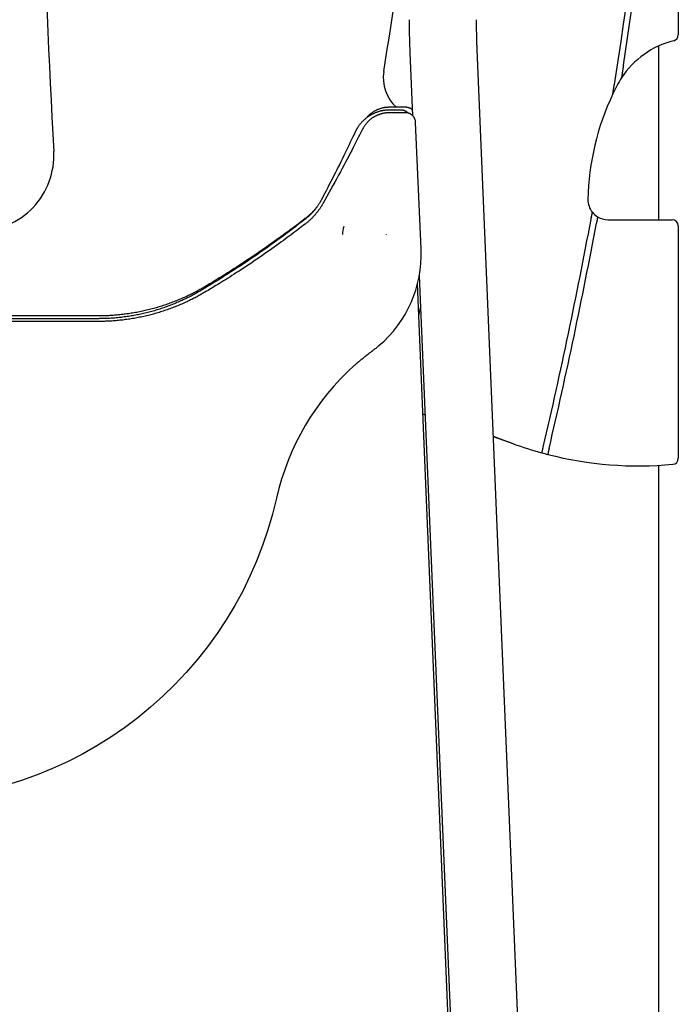
# Model space of a CAD drawing. Extents: x -8613 to 18386, y -2237 to 2548.
# Drawn here: x 1547 to 1876, y 71 to 564 of the extents above; entities that cross this region are included whole.
import ezdxf

# ---------------------------------------------------------------- set-up
doc = ezdxf.new("R2010")
doc.units = 0

msp = doc.modelspace()

# ---------------------------------------------------------------- linework, layer by layer
at = {"color": 7, "linetype": 'Continuous'}
for p, q in [((1876.16, 811.48), (1876.16, 556.04)), ((1741.93, 547.09), (1743.25, 515.72)), ((1816.3, -420.52), (1775.6, 548.5)), ((1866.21, 550.44), (1866.21, 463.64)), ((1844.19, 531.29), (1844.88, 535.65)), ((1739.83, 519.85), (1731.66, 519.85)), ((1739.83, 517.1), (1731.66, 517.1)), ((1737.36, 518.47), (1731.86, 518.47)), ((1744.7, 513.25), (1744.6, 513.61)), ((1744.83, 512.31), (1744.7, 513.25)), ((1747.52, 449.05), (1744.83, 512.31)), ((1840.98, 463.64), (1873.16, 463.64)), ((1876.16, 460.64), (1876.16, 344.35)), ((1708.24, 456.38), (1708.24, 456.32)), ((1730.24, 456.32), (1730.24, 456.38)), ((1747.57, 446.54), (1747.52, 449.05)), ((1747.57, 446.08), (1747.57, 446.54)), ((1746.62, 435.52), (1782.63, -421.94)), ((1772.73, -216.27), (1745.77, 431.6)), ((1746.44, 415.61), (1747.29, 419.62)), ((1586.16, 415.54), (1186.16, 415.54)), ((1586.16, 414.16), (1186.16, 414.16)), ((1586.16, 412.79), (1186.16, 412.79)), ((1749.53, 366.15), (1748.48, 366.45)), ((1749.54, 366), (1748.49, 366.31)), ((1749.54, 365.99), (1748.49, 366.3)), ((1787.69, 353.79), (1783.72, 355.18)), ((1793.66, 351.64), (1783.73, 355.13)), ((1793.71, 351.61), (1783.73, 355.12)), ((1793.66, 351.64), (1787.69, 353.79)), ((1866.21, 340.82), (1866.21, -1376.39)), ((1675.27, 324.49), (1673.29, 316.47)), ((1673.29, 316.47), (1670.97, 308.54)), ((1670.97, 308.54), (1668.31, 300.71)), ((1668.31, 300.71), (1665.31, 293)), ((1665.31, 293), (1661.99, 285.43)), ((1661.99, 285.43), (1658.34, 278)), ((1658.34, 278), (1654.38, 270.74)), ((1654.38, 270.74), (1650.11, 263.64)), ((1650.11, 263.64), (1645.54, 256.74)), ((1645.54, 256.74), (1640.68, 250.04)), ((1640.68, 250.04), (1635.53, 243.55)), ((1635.53, 243.55), (1630.11, 237.28)), ((1630.11, 237.28), (1624.43, 231.25)), ((1624.43, 231.25), (1618.49, 225.46)), ((1618.49, 225.46), (1612.31, 219.93)), ((1612.31, 219.93), (1605.9, 214.67)), ((1605.9, 214.67), (1599.27, 209.68)), ((1599.27, 209.68), (1592.43, 204.98)), ((1592.43, 204.98), (1585.39, 200.58)), ((1585.39, 200.58), (1578.17, 196.47)), ((1570.78, 192.68), (1563.24, 189.2)), ((1578.17, 196.47), (1570.78, 192.68)), ((1563.24, 189.2), (1555.55, 186.04)), ((1547.74, 183.21), (1539.81, 180.72)), ((1555.55, 186.04), (1547.74, 183.21))]:
    msp.add_line(p, q, dxfattribs=at)
for points in [[(1741.59, 563.64), (1741.59, 563.07), (1741.59, 562.49), (1741.59, 561.91), (1741.6, 561.33), (1741.6, 560.74), (1741.6, 560.14), (1741.61, 559.53), (1741.61, 558.91), (1741.62, 558.27), (1741.63, 557.61), (1741.64, 556.95), (1741.65, 556.26), (1741.67, 555.57), (1741.68, 554.85), (1741.7, 554.13), (1741.72, 553.38), (1741.74, 552.63), (1741.76, 551.86), (1741.79, 551.08), (1741.82, 550.29), (1741.85, 549.5), (1741.87, 548.7), (1741.9, 547.89), (1741.93, 547.09)], [(1775.6, 548.5), (1775.58, 549.02), (1775.56, 549.54), (1775.54, 550.07), (1775.52, 550.6), (1775.5, 551.14), (1775.49, 551.69), (1775.47, 552.24), (1775.45, 552.81), (1775.43, 553.4), (1775.41, 553.99), (1775.4, 554.6), (1775.38, 555.23), (1775.37, 555.86), (1775.35, 556.51), (1775.34, 557.18), (1775.33, 557.86), (1775.32, 558.55), (1775.32, 559.26), (1775.31, 559.97), (1775.3, 560.69), (1775.3, 561.42), (1775.3, 562.16), (1775.29, 562.9), (1775.29, 563.64)], [(1848.73, 540.88), (1848.7, 540.69), (1848.67, 540.5), (1848.64, 540.31), (1848.61, 540.11), (1848.58, 539.92), (1848.55, 539.73), (1848.52, 539.53), (1848.49, 539.33), (1848.46, 539.13), (1848.43, 538.93), (1848.39, 538.72), (1848.36, 538.52), (1848.33, 538.31), (1848.3, 538.1), (1848.26, 537.89), (1848.23, 537.67), (1848.2, 537.46), (1848.16, 537.25), (1848.13, 537.04), (1848.1, 536.83), (1848.07, 536.63), (1848.04, 536.44), (1848.01, 536.26), (1847.98, 536.09), (1847.96, 535.93), (1847.93, 535.79), (1847.91, 535.66), (1847.9, 535.54), (1847.88, 535.43), (1847.86, 535.33), (1847.85, 535.23), (1847.83, 535.14), (1847.82, 535.06), (1847.81, 534.98), (1847.8, 534.91), (1847.78, 534.83), (1847.77, 534.76), (1847.76, 534.69), (1847.75, 534.63), (1847.74, 534.56)], [(1843.43, 526.54), (1843.43, 526.58), (1843.44, 526.63), (1843.45, 526.67), (1843.45, 526.72), (1843.46, 526.78), (1843.47, 526.84), (1843.48, 526.9), (1843.5, 526.98), (1843.51, 527.06), (1843.52, 527.15), (1843.54, 527.25), (1843.56, 527.37), (1843.58, 527.49), (1843.6, 527.62), (1843.62, 527.76), (1843.65, 527.91), (1843.67, 528.07), (1843.7, 528.24), (1843.73, 528.42), (1843.76, 528.6), (1843.79, 528.8), (1843.82, 529), (1843.85, 529.21), (1843.89, 529.43), (1843.92, 529.65), (1843.96, 529.87), (1844, 530.1), (1844.03, 530.34), (1844.07, 530.57), (1844.11, 530.81), (1844.15, 531.05), (1844.19, 531.29)], [(1731.86, 518.47), (1731.63, 518.47), (1731.41, 518.46), (1731.19, 518.45), (1730.96, 518.45), (1730.73, 518.44), (1730.5, 518.42), (1730.26, 518.41), (1730.02, 518.39), (1729.78, 518.36), (1729.53, 518.34), (1729.27, 518.3), (1729.01, 518.27), (1728.75, 518.22), (1728.48, 518.18), (1728.21, 518.12), (1727.93, 518.07), (1727.65, 518.01), (1727.36, 517.94), (1727.08, 517.86), (1726.79, 517.79), (1726.5, 517.7), (1726.21, 517.62), (1725.91, 517.52), (1725.62, 517.43), (1725.34, 517.32), (1725.05, 517.22), (1724.76, 517.11), (1724.48, 516.99), (1724.2, 516.87), (1723.92, 516.74), (1723.64, 516.61), (1723.37, 516.48), (1723.09, 516.34), (1722.82, 516.2), (1722.55, 516.05), (1722.29, 515.9), (1722.02, 515.74), (1721.76, 515.58), (1721.5, 515.42), (1721.25, 515.25), (1720.99, 515.08), (1720.74, 514.9), (1720.5, 514.72), (1720.25, 514.54), (1720.01, 514.35), (1719.77, 514.16), (1719.54, 513.96), (1719.31, 513.76), (1719.08, 513.56), (1718.85, 513.35), (1718.63, 513.14), (1718.41, 512.93), (1718.2, 512.71), (1717.99, 512.49), (1717.78, 512.27), (1717.58, 512.04), (1717.38, 511.81), (1717.19, 511.58), (1717, 511.35), (1716.82, 511.12), (1716.64, 510.89), (1716.47, 510.67), (1716.31, 510.45), (1716.16, 510.23), (1716.01, 510.02), (1715.88, 509.81), (1715.75, 509.61), (1715.63, 509.42), (1715.52, 509.24), (1715.42, 509.06), (1715.32, 508.89), (1715.23, 508.72), (1715.14, 508.57), (1715.06, 508.42), (1714.99, 508.28), (1714.92, 508.14), (1714.85, 508), (1714.79, 507.87), (1714.72, 507.74), (1714.66, 507.61)], [(1731.66, 517.1), (1731.46, 517.09), (1731.25, 517.09), (1731.05, 517.08), (1730.85, 517.07), (1730.64, 517.06), (1730.43, 517.05), (1730.22, 517.03), (1730, 517.01), (1729.78, 516.98), (1729.56, 516.95), (1729.33, 516.92), (1729.1, 516.88), (1728.86, 516.84), (1728.62, 516.79), (1728.38, 516.74), (1728.13, 516.68), (1727.88, 516.62), (1727.63, 516.55), (1727.38, 516.48), (1727.12, 516.4), (1726.87, 516.31), (1726.61, 516.23), (1726.36, 516.13), (1726.1, 516.04), (1725.85, 515.93), (1725.6, 515.83), (1725.35, 515.71), (1725.11, 515.6), (1724.86, 515.48), (1724.62, 515.35), (1724.38, 515.22), (1724.14, 515.09), (1723.91, 514.95), (1723.68, 514.81), (1723.45, 514.66), (1723.22, 514.51), (1723, 514.36), (1722.78, 514.2), (1722.56, 514.04), (1722.34, 513.87), (1722.13, 513.7), (1721.92, 513.52), (1721.72, 513.35), (1721.51, 513.16), (1721.32, 512.98), (1721.12, 512.79), (1720.93, 512.6), (1720.74, 512.4), (1720.55, 512.2), (1720.37, 512), (1720.19, 511.8), (1720.02, 511.59), (1719.84, 511.37), (1719.68, 511.16), (1719.52, 510.94), (1719.36, 510.72), (1719.21, 510.49), (1719.06, 510.26), (1718.92, 510.03), (1718.78, 509.79), (1718.64, 509.56), (1718.51, 509.32), (1718.37, 509.08), (1718.24, 508.85)], [(1731.66, 519.85), (1731.46, 519.84), (1731.25, 519.84), (1731.05, 519.83), (1730.85, 519.82), (1730.64, 519.81), (1730.43, 519.8), (1730.22, 519.78), (1730, 519.76), (1729.78, 519.73), (1729.56, 519.71), (1729.33, 519.67), (1729.1, 519.63), (1728.86, 519.59), (1728.62, 519.54), (1728.38, 519.49), (1728.13, 519.43), (1727.88, 519.37), (1727.63, 519.3), (1727.38, 519.23), (1727.12, 519.15), (1726.87, 519.07), (1726.61, 518.98), (1726.36, 518.88), (1726.1, 518.79), (1725.85, 518.68), (1725.6, 518.58), (1725.35, 518.47), (1725.11, 518.35), (1724.86, 518.23), (1724.62, 518.1), (1724.38, 517.97), (1724.14, 517.84), (1723.91, 517.7), (1723.68, 517.56), (1723.45, 517.41), (1723.23, 517.27), (1723.01, 517.12), (1722.8, 516.97), (1722.59, 516.81), (1722.39, 516.66), (1722.2, 516.51), (1722.01, 516.36), (1721.83, 516.21), (1721.66, 516.07), (1721.49, 515.92), (1721.34, 515.77), (1721.19, 515.63), (1721.04, 515.48), (1720.91, 515.34), (1720.78, 515.2), (1720.66, 515.06), (1720.54, 514.92), (1720.42, 514.78), (1720.31, 514.64), (1720.2, 514.51), (1720.1, 514.37)], [(1740.95, 516.94), (1740.91, 516.99), (1740.88, 517.04), (1740.84, 517.08), (1740.8, 517.13), (1740.75, 517.18), (1740.7, 517.23), (1740.65, 517.28), (1740.59, 517.34), (1740.52, 517.39), (1740.45, 517.45), (1740.36, 517.5), (1740.28, 517.56), (1740.18, 517.62), (1740.08, 517.68), (1739.97, 517.75), (1739.86, 517.81), (1739.74, 517.87), (1739.62, 517.93), (1739.49, 517.99), (1739.36, 518.05), (1739.23, 518.11), (1739.1, 518.16), (1738.97, 518.21), (1738.84, 518.26), (1738.72, 518.29), (1738.6, 518.33), (1738.48, 518.36), (1738.37, 518.38), (1738.26, 518.4), (1738.16, 518.42), (1738.06, 518.43), (1737.97, 518.44), (1737.88, 518.45), (1737.8, 518.46), (1737.72, 518.46), (1737.64, 518.47), (1737.57, 518.47), (1737.5, 518.47), (1737.43, 518.47), (1737.36, 518.47)], [(1743.08, 518.61), (1742.98, 518.69), (1742.88, 518.77), (1742.79, 518.85), (1742.69, 518.93), (1742.59, 519.01), (1742.48, 519.08), (1742.37, 519.16), (1742.26, 519.23), (1742.15, 519.29), (1742.03, 519.35), (1741.91, 519.41), (1741.78, 519.46), (1741.66, 519.51), (1741.53, 519.56), (1741.41, 519.6), (1741.29, 519.64), (1741.17, 519.67), (1741.05, 519.7), (1740.94, 519.73), (1740.83, 519.75), (1740.73, 519.77), (1740.62, 519.79), (1740.53, 519.8), (1740.44, 519.82), (1740.35, 519.82), (1740.27, 519.83), (1740.19, 519.84), (1740.11, 519.84), (1740.04, 519.84), (1739.97, 519.85), (1739.9, 519.85), (1739.83, 519.85)], [(1744.58, 513.62), (1744.53, 513.76), (1744.48, 513.89), (1744.43, 514.03), (1744.37, 514.16), (1744.31, 514.3), (1744.25, 514.43), (1744.18, 514.56), (1744.11, 514.69), (1744.04, 514.81), (1743.96, 514.94), (1743.87, 515.06), (1743.78, 515.18), (1743.68, 515.3), (1743.58, 515.41), (1743.48, 515.53), (1743.37, 515.64), (1743.26, 515.74), (1743.14, 515.85), (1743.02, 515.95), (1742.9, 516.05), (1742.78, 516.14), (1742.65, 516.23), (1742.52, 516.32), (1742.39, 516.4), (1742.25, 516.47), (1742.11, 516.55), (1741.98, 516.62), (1741.84, 516.68), (1741.7, 516.74), (1741.57, 516.79), (1741.44, 516.84), (1741.31, 516.88), (1741.18, 516.92), (1741.06, 516.95), (1740.95, 516.98), (1740.84, 517), (1740.73, 517.02), (1740.63, 517.04), (1740.53, 517.05), (1740.44, 517.07), (1740.35, 517.07), (1740.27, 517.08), (1740.19, 517.09), (1740.11, 517.09), (1740.04, 517.09), (1739.97, 517.09), (1739.9, 517.1), (1739.83, 517.1)], [(1714.66, 507.61), (1714.04, 506.31), (1713.42, 505.01), (1712.8, 503.7), (1712.17, 502.39), (1711.53, 501.07), (1710.89, 499.74), (1710.25, 498.4), (1709.59, 497.04), (1708.92, 495.67), (1708.24, 494.29), (1707.55, 492.89), (1706.85, 491.48), (1706.14, 490.05), (1705.42, 488.61), (1704.68, 487.16), (1703.94, 485.68), (1703.18, 484.2), (1702.41, 482.7), (1701.64, 481.2), (1700.85, 479.68), (1700.07, 478.16), (1699.27, 476.63), (1698.48, 475.09), (1697.68, 473.56)], [(1718.24, 508.85), (1717.6, 507.58), (1716.96, 506.31), (1716.3, 505.02), (1715.65, 503.73), (1714.98, 502.42), (1714.29, 501.08), (1713.59, 499.72), (1712.87, 498.32), (1712.13, 496.89), (1711.37, 495.43), (1710.58, 493.93), (1709.77, 492.39), (1708.93, 490.82), (1708.08, 489.21), (1707.19, 487.57), (1706.29, 485.89), (1705.36, 484.18), (1704.4, 482.44), (1703.43, 480.67), (1702.44, 478.89), (1701.44, 477.08), (1700.43, 475.26), (1699.41, 473.44), (1698.39, 471.6)], [(1697.68, 473.56), (1697.56, 473.34), (1697.43, 473.11), (1697.31, 472.89), (1697.18, 472.66), (1697.05, 472.43), (1696.92, 472.2), (1696.78, 471.96), (1696.63, 471.72), (1696.48, 471.48), (1696.32, 471.23), (1696.15, 470.97), (1695.98, 470.71), (1695.8, 470.44), (1695.6, 470.17), (1695.41, 469.9), (1695.2, 469.62), (1694.99, 469.34), (1694.76, 469.05), (1694.54, 468.77), (1694.3, 468.48), (1694.07, 468.2), (1693.83, 467.92), (1693.59, 467.64), (1693.35, 467.37), (1693.11, 467.11), (1692.87, 466.85), (1692.63, 466.61), (1692.39, 466.36), (1692.16, 466.13), (1691.92, 465.91), (1691.69, 465.69), (1691.46, 465.47), (1691.23, 465.27), (1691.01, 465.07), (1690.78, 464.88), (1690.56, 464.69), (1690.33, 464.5), (1690.11, 464.32), (1689.89, 464.14), (1689.67, 463.96)], [(1698.39, 471.6), (1698.26, 471.37), (1698.12, 471.14), (1697.98, 470.9), (1697.84, 470.66), (1697.69, 470.42), (1697.54, 470.18), (1697.38, 469.93), (1697.22, 469.67), (1697.05, 469.42), (1696.87, 469.15), (1696.69, 468.88), (1696.5, 468.61), (1696.3, 468.33), (1696.09, 468.05), (1695.87, 467.76), (1695.64, 467.47), (1695.41, 467.17), (1695.17, 466.87), (1694.92, 466.57), (1694.66, 466.27), (1694.41, 465.97), (1694.15, 465.68), (1693.89, 465.39), (1693.62, 465.11), (1693.36, 464.83), (1693.1, 464.56), (1692.84, 464.3), (1692.59, 464.04), (1692.33, 463.8), (1692.08, 463.56), (1691.83, 463.32), (1691.58, 463.1), (1691.33, 462.88), (1691.08, 462.67), (1690.84, 462.46), (1690.59, 462.26), (1690.35, 462.06), (1690.11, 461.86), (1689.87, 461.67), (1689.63, 461.47)], [(1695.48, 470.04), (1695.24, 469.75), (1695, 469.45), (1694.76, 469.16), (1694.51, 468.87), (1694.27, 468.59), (1694.03, 468.31), (1693.78, 468.03), (1693.54, 467.76), (1693.29, 467.5), (1693.04, 467.24), (1692.8, 466.99), (1692.55, 466.75), (1692.3, 466.51), (1692.06, 466.28), (1691.81, 466.05), (1691.56, 465.84), (1691.32, 465.62), (1691.08, 465.41), (1690.83, 465.21), (1690.59, 465.01), (1690.35, 464.81), (1690.11, 464.61), (1689.87, 464.42), (1689.63, 464.22)], [(1689.67, 463.96), (1688.83, 463.31), (1687.99, 462.65), (1687.14, 462), (1686.29, 461.34), (1685.42, 460.67), (1684.53, 459.99), (1683.63, 459.29), (1682.7, 458.59), (1681.74, 457.87), (1680.76, 457.13), (1679.75, 456.38), (1678.71, 455.61), (1677.65, 454.82), (1676.56, 454.03), (1675.44, 453.21), (1674.29, 452.38), (1673.12, 451.54), (1671.93, 450.69), (1670.71, 449.82), (1669.47, 448.95), (1668.22, 448.07), (1666.96, 447.19), (1665.69, 446.31), (1664.41, 445.43), (1663.13, 444.56), (1661.85, 443.69), (1660.57, 442.83), (1659.3, 441.98), (1658.03, 441.14), (1656.78, 440.31), (1655.55, 439.5), (1654.33, 438.7), (1653.13, 437.92), (1651.95, 437.17), (1650.79, 436.42), (1649.66, 435.7), (1648.54, 435), (1647.45, 434.31), (1646.37, 433.64), (1645.32, 432.99), (1644.29, 432.36), (1643.28, 431.74), (1642.28, 431.13), (1641.3, 430.54), (1640.33, 429.95), (1639.36, 429.37), (1638.41, 428.8), (1637.45, 428.22)], [(1689.63, 464.22), (1688.78, 463.58), (1687.93, 462.93), (1687.08, 462.27), (1686.21, 461.61), (1685.34, 460.95), (1684.44, 460.27), (1683.53, 459.58), (1682.59, 458.88), (1681.62, 458.16), (1680.63, 457.43), (1679.62, 456.68), (1678.57, 455.91), (1677.5, 455.13), (1676.4, 454.34), (1675.27, 453.53), (1674.11, 452.7), (1672.93, 451.86), (1671.73, 451.01), (1670.5, 450.15), (1669.25, 449.29), (1667.99, 448.41), (1666.72, 447.54), (1665.43, 446.66), (1664.14, 445.79), (1662.85, 444.91), (1661.56, 444.05), (1660.28, 443.2), (1659.01, 442.36), (1657.75, 441.53), (1656.51, 440.72), (1655.3, 439.94), (1654.12, 439.17), (1652.97, 438.44), (1651.85, 437.73), (1650.77, 437.04), (1649.72, 436.39), (1648.71, 435.75), (1647.73, 435.14), (1646.79, 434.56), (1645.88, 434), (1645, 433.47), (1644.16, 432.96), (1643.34, 432.46), (1642.55, 431.98), (1641.77, 431.52), (1641.01, 431.06), (1640.25, 430.61), (1639.5, 430.16)], [(1832.52, 463.77), (1832.53, 463.84), (1832.55, 463.91), (1832.56, 463.99), (1832.58, 464.06), (1832.59, 464.14), (1832.61, 464.23), (1832.62, 464.31), (1832.64, 464.41), (1832.66, 464.5), (1832.68, 464.61), (1832.7, 464.72), (1832.72, 464.83), (1832.74, 464.95), (1832.76, 465.07), (1832.79, 465.19), (1832.81, 465.32), (1832.83, 465.44), (1832.86, 465.57), (1832.88, 465.7), (1832.9, 465.82), (1832.93, 465.95), (1832.95, 466.07), (1832.97, 466.19), (1832.99, 466.3), (1833.01, 466.41), (1833.03, 466.51), (1833.05, 466.61), (1833.07, 466.69), (1833.08, 466.78), (1833.1, 466.86), (1833.11, 466.93), (1833.12, 466.99), (1833.13, 467.05), (1833.14, 467.11), (1833.15, 467.16), (1833.16, 467.2), (1833.17, 467.25), (1833.18, 467.29), (1833.18, 467.33), (1833.19, 467.37)], [(1835.82, 465.07), (1835.8, 465), (1835.79, 464.93), (1835.78, 464.85), (1835.76, 464.78), (1835.75, 464.7), (1835.73, 464.62), (1835.72, 464.54), (1835.7, 464.46), (1835.69, 464.38), (1835.67, 464.29), (1835.65, 464.2), (1835.64, 464.11), (1835.62, 464.02), (1835.6, 463.92), (1835.58, 463.83), (1835.57, 463.73), (1835.55, 463.62), (1835.53, 463.52), (1835.51, 463.41), (1835.49, 463.31), (1835.47, 463.2), (1835.45, 463.09), (1835.43, 462.98), (1835.41, 462.87), (1835.38, 462.76), (1835.36, 462.64), (1835.34, 462.53), (1835.32, 462.42), (1835.3, 462.31), (1835.28, 462.2), (1835.26, 462.09), (1835.24, 461.97)], [(1689.63, 461.47), (1688.78, 460.83), (1687.93, 460.18), (1687.08, 459.52), (1686.21, 458.86), (1685.34, 458.2), (1684.44, 457.52), (1683.53, 456.83), (1682.59, 456.13), (1681.62, 455.41), (1680.63, 454.67), (1679.62, 453.93), (1678.57, 453.16), (1677.5, 452.38), (1676.4, 451.59), (1675.27, 450.78), (1674.11, 449.95), (1672.93, 449.11), (1671.73, 448.26), (1670.5, 447.4), (1669.25, 446.53), (1667.99, 445.66), (1666.72, 444.79), (1665.43, 443.91), (1664.14, 443.03), (1662.85, 442.16), (1661.56, 441.3), (1660.28, 440.45), (1659.01, 439.61), (1657.75, 438.78), (1656.51, 437.97), (1655.3, 437.19), (1654.12, 436.42), (1652.97, 435.69), (1651.85, 434.98), (1650.77, 434.29), (1649.72, 433.63), (1648.71, 433), (1647.73, 432.39), (1646.79, 431.81), (1645.88, 431.25), (1645, 430.72), (1644.16, 430.21), (1643.34, 429.71), (1642.55, 429.23), (1641.77, 428.77), (1641.01, 428.31), (1640.25, 427.86), (1639.5, 427.41)], [(1639.5, 430.16), (1639.08, 429.92), (1638.66, 429.67), (1638.24, 429.43), (1637.81, 429.18), (1637.37, 428.93), (1636.92, 428.68), (1636.47, 428.43), (1636, 428.17), (1635.52, 427.91), (1635.02, 427.64), (1634.51, 427.37), (1633.98, 427.1), (1633.44, 426.82), (1632.88, 426.54), (1632.31, 426.26), (1631.73, 425.98), (1631.13, 425.69), (1630.51, 425.4), (1629.89, 425.11), (1629.25, 424.82), (1628.61, 424.54), (1627.96, 424.25), (1627.31, 423.97), (1626.65, 423.69), (1625.99, 423.41), (1625.32, 423.14), (1624.66, 422.88), (1623.99, 422.62), (1623.33, 422.36), (1622.66, 422.11), (1621.98, 421.86), (1621.31, 421.62), (1620.63, 421.38), (1619.96, 421.15), (1619.28, 420.92), (1618.6, 420.69), (1617.92, 420.47), (1617.24, 420.26), (1616.55, 420.05), (1615.87, 419.84), (1615.18, 419.64), (1614.49, 419.45), (1613.8, 419.25), (1613.11, 419.07), (1612.41, 418.89), (1611.72, 418.71), (1611.03, 418.54), (1610.33, 418.37), (1609.63, 418.2), (1608.93, 418.05), (1608.23, 417.89), (1607.53, 417.74), (1606.83, 417.6), (1606.13, 417.46), (1605.43, 417.33), (1604.72, 417.2), (1604.02, 417.07), (1603.31, 416.95), (1602.6, 416.84), (1601.89, 416.73), (1601.19, 416.62), (1600.48, 416.52), (1599.77, 416.43), (1599.06, 416.34), (1598.35, 416.25), (1597.64, 416.17), (1596.93, 416.09), (1596.24, 416.02), (1595.55, 415.96), (1594.88, 415.9), (1594.23, 415.85), (1593.59, 415.8), (1592.97, 415.75), (1592.38, 415.72), (1591.81, 415.68), (1591.26, 415.66), (1590.73, 415.63), (1590.23, 415.61), (1589.74, 415.59), (1589.28, 415.58), (1588.84, 415.57), (1588.42, 415.56), (1588.02, 415.55), (1587.63, 415.55), (1587.25, 415.55), (1586.88, 415.54), (1586.52, 415.54), (1586.16, 415.54)], [(1637.45, 428.22), (1637.04, 427.98), (1636.63, 427.75), (1636.21, 427.5), (1635.79, 427.26), (1635.36, 427.02), (1634.92, 426.77), (1634.48, 426.52), (1634.02, 426.27), (1633.54, 426.01), (1633.05, 425.75), (1632.55, 425.49), (1632.04, 425.22), (1631.5, 424.95), (1630.96, 424.68), (1630.4, 424.41), (1629.83, 424.13), (1629.24, 423.85), (1628.64, 423.57), (1628.02, 423.28), (1627.4, 423), (1626.77, 422.72), (1626.13, 422.44), (1625.49, 422.17), (1624.84, 421.9), (1624.19, 421.63), (1623.54, 421.36), (1622.89, 421.11), (1622.23, 420.85), (1621.58, 420.6), (1620.92, 420.36), (1620.26, 420.12), (1619.6, 419.88), (1618.94, 419.65), (1618.27, 419.42), (1617.61, 419.2), (1616.94, 418.99), (1616.27, 418.77), (1615.6, 418.57), (1614.93, 418.36), (1614.25, 418.16), (1613.58, 417.97), (1612.9, 417.78), (1612.22, 417.6), (1611.54, 417.42), (1610.86, 417.24), (1610.18, 417.07), (1609.5, 416.91), (1608.82, 416.75), (1608.13, 416.59), (1607.45, 416.44), (1606.76, 416.29), (1606.07, 416.15), (1605.38, 416.02), (1604.69, 415.88), (1604, 415.76), (1603.31, 415.64), (1602.62, 415.52), (1601.92, 415.41), (1601.23, 415.3), (1600.54, 415.2), (1599.84, 415.1), (1599.15, 415.01), (1598.46, 414.92), (1597.76, 414.83), (1597.07, 414.76), (1596.39, 414.68), (1595.71, 414.62), (1595.04, 414.55), (1594.38, 414.5), (1593.74, 414.45), (1593.12, 414.4), (1592.52, 414.36), (1591.95, 414.32), (1591.4, 414.29), (1590.88, 414.27), (1590.38, 414.24), (1589.91, 414.23), (1589.47, 414.21), (1589.05, 414.2), (1588.66, 414.19), (1588.29, 414.18), (1587.94, 414.18), (1587.61, 414.17), (1587.3, 414.17), (1587.01, 414.17), (1586.72, 414.17), (1586.44, 414.16), (1586.16, 414.16)], [(1639.5, 427.41), (1639.08, 427.17), (1638.66, 426.92), (1638.24, 426.68), (1637.81, 426.43), (1637.37, 426.18), (1636.92, 425.93), (1636.47, 425.68), (1636, 425.42), (1635.52, 425.16), (1635.02, 424.89), (1634.51, 424.62), (1633.98, 424.35), (1633.44, 424.07), (1632.88, 423.79), (1632.31, 423.51), (1631.73, 423.23), (1631.13, 422.94), (1630.51, 422.65), (1629.89, 422.36), (1629.25, 422.07), (1628.61, 421.79), (1627.96, 421.5), (1627.31, 421.22), (1626.65, 420.94), (1625.99, 420.66), (1625.32, 420.39), (1624.66, 420.13), (1623.99, 419.87), (1623.33, 419.61), (1622.66, 419.36), (1621.98, 419.11), (1621.31, 418.87), (1620.63, 418.63), (1619.96, 418.4), (1619.28, 418.17), (1618.6, 417.94), (1617.92, 417.72), (1617.24, 417.51), (1616.55, 417.3), (1615.87, 417.09), (1615.18, 416.89), (1614.49, 416.69), (1613.8, 416.5), (1613.11, 416.32), (1612.41, 416.13), (1611.72, 415.96), (1611.03, 415.78), (1610.33, 415.62), (1609.63, 415.45), (1608.93, 415.3), (1608.23, 415.14), (1607.53, 414.99), (1606.83, 414.85), (1606.13, 414.71), (1605.43, 414.58), (1604.72, 414.45), (1604.02, 414.32), (1603.31, 414.2), (1602.6, 414.09), (1601.89, 413.98), (1601.19, 413.87), (1600.48, 413.77), (1599.77, 413.68), (1599.06, 413.59), (1598.35, 413.5), (1597.64, 413.42), (1596.93, 413.34), (1596.24, 413.27), (1595.55, 413.21), (1594.88, 413.15), (1594.23, 413.09), (1593.59, 413.05), (1592.97, 413), (1592.38, 412.97), (1591.81, 412.93), (1591.26, 412.9), (1590.73, 412.88), (1590.23, 412.86), (1589.74, 412.84), (1589.28, 412.83), (1588.84, 412.82), (1588.42, 412.81), (1588.02, 412.8), (1587.63, 412.8), (1587.25, 412.79), (1586.88, 412.79), (1586.52, 412.79), (1586.16, 412.79)], [(1723.39, 398.24), (1723.6, 398.4), (1723.81, 398.55), (1724.02, 398.71), (1724.22, 398.86), (1724.43, 399.02), (1724.63, 399.18), (1724.82, 399.33), (1725.02, 399.48), (1725.21, 399.64), (1725.39, 399.79), (1725.57, 399.94), (1725.75, 400.09), (1725.92, 400.25), (1726.09, 400.4), (1726.27, 400.55), (1726.44, 400.7)], [(1714.33, 390.85), (1714.56, 391.07), (1714.79, 391.29), (1715.03, 391.51), (1715.28, 391.73), (1715.53, 391.96), (1715.8, 392.2), (1716.08, 392.45), (1716.37, 392.7), (1716.68, 392.97), (1717.02, 393.25), (1717.37, 393.54), (1717.73, 393.84), (1718.12, 394.16), (1718.53, 394.48), (1718.95, 394.82), (1719.39, 395.17), (1719.85, 395.53), (1720.33, 395.9), (1720.81, 396.28), (1721.32, 396.66), (1721.83, 397.05), (1722.34, 397.44), (1722.86, 397.84), (1723.39, 398.24)], [(1807.95, 347.07), (1807.97, 347.15), (1807.99, 347.22), (1808, 347.3), (1808.02, 347.38), (1808.04, 347.45), (1808.06, 347.53), (1808.08, 347.61), (1808.1, 347.7), (1808.12, 347.78), (1808.14, 347.87), (1808.16, 347.96), (1808.18, 348.05), (1808.2, 348.14), (1808.22, 348.23), (1808.25, 348.33), (1808.27, 348.43), (1808.29, 348.53), (1808.32, 348.62), (1808.34, 348.72), (1808.36, 348.83), (1808.39, 348.93), (1808.41, 349.03), (1808.43, 349.13), (1808.46, 349.23), (1808.48, 349.32), (1808.5, 349.42), (1808.52, 349.52), (1808.55, 349.61), (1808.57, 349.71), (1808.59, 349.81), (1808.61, 349.9), (1808.64, 350)], [(1811.54, 349.22), (1811.52, 349.15), (1811.5, 349.08), (1811.49, 349.01), (1811.47, 348.94), (1811.45, 348.87), (1811.44, 348.79), (1811.42, 348.72), (1811.4, 348.64), (1811.38, 348.55), (1811.36, 348.47), (1811.34, 348.38), (1811.32, 348.29), (1811.3, 348.2), (1811.27, 348.1), (1811.25, 348.01), (1811.23, 347.91), (1811.21, 347.81), (1811.18, 347.71), (1811.16, 347.61), (1811.14, 347.52), (1811.11, 347.42), (1811.09, 347.33), (1811.07, 347.23), (1811.05, 347.15), (1811.03, 347.06), (1811.01, 346.98), (1810.99, 346.9), (1810.98, 346.83), (1810.96, 346.76), (1810.95, 346.7), (1810.93, 346.64), (1810.92, 346.59), (1810.91, 346.54), (1810.9, 346.5), (1810.89, 346.46), (1810.88, 346.43), (1810.87, 346.39), (1810.87, 346.36), (1810.86, 346.33), (1810.85, 346.3)]]:
    msp.add_lwpolyline(points, dxfattribs=at)
for centre, radius, start, end in [((-698.84, 935.81), 2575, 351.05992, 357.234), ((8553.81, 873.06), 7000, 180.835958, 183.07303), ((-698.84, 935.81), 2578, 351.18796, 356.09019), ((-719.44, 932.81), 2480, 350.83523, 352.90774), ((1884.54, 510.44), 44, 104.0183, 146.7646), ((1873.16, 556.04), 3, 284.0183, 0), ((1748.65, 534.62), 20, 170.8352, 227.6239), ((1884.54, 510.44), 44, 146.7646, 152.6808), ((1960.95, 470.97), 130, 152.6808, 154.6944), ((1960.95, 470.97), 130, 154.6944, 178.7284), ((1526.16, 495.78), 37.77, 270, 3.073), ((1840.98, 473.64), 10, 178.7284, 218.827), ((-698.84, 935.81), 2575, 346.85, 349.43689), ((1840.98, 473.64), 10, 218.827, 238.9059), ((1840.98, 473.64), 10, 238.9059, 270), ((1873.16, 460.64), 3, 0, 90), ((1719.1, 456.32), 10.86, 158.7875, 179.9981), ((-698.84, 935.81), 2578, 346.84794, 349.40881), ((1688.13, 446.12), 59.44, 310.1749, 2.3832), ((1798.21, 296.86), 126, 131.7354, 167.3329), ((1856.3, 523.11), 182.56, 249.9326, 254.643), ((1856.3, 523.11), 182.56, 254.643, 255.5849), ((1856.3, 523.11), 182.56, 255.5849, 275.3874), ((1873.16, 344.35), 3, 275.3874, 0)]:
    msp.add_arc(centre, radius, start, end, dxfattribs=at)

doc.saveas('drawing.dxf')
